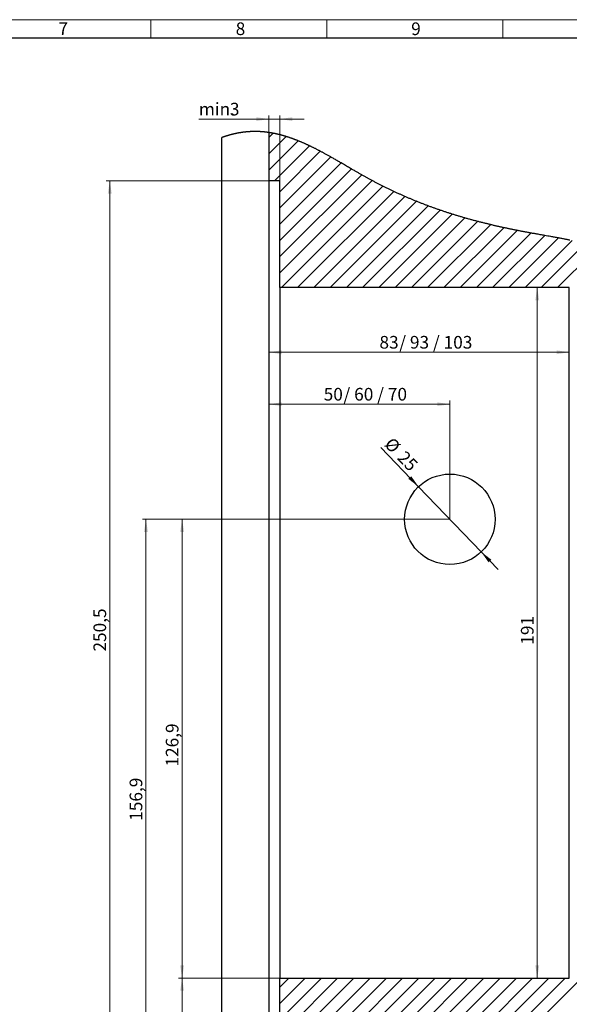
# Model space of a CAD drawing. Units: millimetres. Extents: x 0 to 584, y -1 to 410.
# Drawn here: x 304 to 456, y 138 to 410 of the extents above; entities that cross this region are included whole.
import ezdxf

# ---------------------------------------------------------------- set-up
doc = ezdxf.new("R2010")
doc.units = ezdxf.units.MM
doc.layers.get('0').update_dxf_attribs({"lineweight": 25})
doc.layers.add('DESCRIPTION', color=7, linetype='Continuous', lineweight=9)
doc.layers.add('SCHRIFTFELD', color=7, linetype='Continuous', lineweight=5)
doc.styles.add('SLDTEXTSTYLE0', font='TXT', dxfattribs={"width": 0.605})
doc.styles.add('SLDTEXTSTYLE2', font='TXT', dxfattribs={"width": 0.5735})
doc.styles.add('SLDTEXTSTYLE3', font='TXT', dxfattribs={"width": 0.57})
doc.dimstyles.new('SLDDIMSTYLE0', dxfattribs={"dimtxt": 3.5, "dimasz": 3.5, "dimexe": 0, "dimexo": 0.0625, "dimgap": 0.875, "dimtad": 1, "dimdec": 3, "dimrnd": 1e-09, "dimzin": 12, "dimdsep": 46, "dimtxsty": 'SLDTEXTSTYLE0', "dimsah": 1, "dimcen": 0.09, "dimadec": 0, "dimazin": 3, "dimtfac": 1, "dimtdec": 3, "dimtofl": 0, "dimtmove": 0, "dimatfit": 3, "dimfxl": 1, "dimfrac": 2, "dimtolj": 1, "dimtzin": 12, "dimarcsym": 0})
doc.dimstyles.new('SLDDIMSTYLE1', dxfattribs={"dimtxt": 3.5, "dimasz": 3.5, "dimexe": 0, "dimexo": 0.0625, "dimgap": 0.875, "dimtad": 1, "dimdec": 3, "dimrnd": 1e-09, "dimzin": 12, "dimdsep": 46, "dimtxsty": 'SLDTEXTSTYLE0', "dimsah": 1, "dimcen": 0.09, "dimadec": 0, "dimazin": 3, "dimtfac": 1, "dimtdec": 3, "dimtmove": 0, "dimatfit": 0, "dimfxl": 1, "dimfrac": 2, "dimtolj": 1, "dimtzin": 12, "dimarcsym": 0})
doc.dimstyles.new('SLDDIMSTYLE6', dxfattribs={"dimtxt": 3.5, "dimasz": 3.5, "dimexe": 0, "dimexo": 0.0625, "dimgap": 0.875, "dimtad": 1, "dimdec": 3, "dimrnd": 1e-09, "dimzin": 12, "dimdsep": 46, "dimtxsty": 'SLDTEXTSTYLE0', "dimsah": 1, "dimcen": 0, "dimadec": 0, "dimazin": 3, "dimtfac": 1, "dimtdec": 3, "dimtmove": 0, "dimatfit": 3, "dimfxl": 1, "dimfrac": 2, "dimtolj": 1, "dimtzin": 12, "dimarcsym": 0})

# ---------------------------------------------------------------- blocks, each defined once
blk = doc.blocks.new('SW_HATCH_0')
at = {"color": 0, "linetype": 'Continuous', "lineweight": 25}
for p, q in [((0, 0), (1.19, 1.19)), ((0, -4.49), (4.78, 0.29)), ((0, -8.98), (8.09, -0.89)), ((1.51, -11.96), (11.2, -2.27)), ((3, -14.96), (14.19, -3.77)), ((3, -19.45), (17.09, -5.36)), ((3, -23.94), (19.94, -7)), ((3, -28.43), (22.77, -8.66)), ((3, -32.92), (25.62, -10.3)), ((3, -37.41), (28.52, -11.89)), ((3.44, -41.46), (31.48, -13.42)), ((7.93, -41.46), (34.5, -14.89)), ((12.42, -41.46), (37.59, -16.29)), ((16.91, -41.46), (40.75, -17.62)), ((21.4, -41.46), (43.99, -18.88)), ((25.89, -41.46), (47.29, -20.06)), ((30.38, -41.46), (50.67, -21.17)), ((34.87, -41.46), (54.12, -22.21)), ((39.36, -41.46), (57.64, -23.18)), ((43.85, -41.46), (61.24, -24.08)), ((48.34, -41.46), (64.89, -24.91)), ((52.83, -41.46), (68.61, -25.68)), ((57.32, -41.46), (72.39, -26.39)), ((61.81, -41.46), (76.2, -27.07)), ((66.3, -41.46), (80.01, -27.75)), ((70.79, -41.46), (83.77, -28.49)), ((75.44, -41.31), (87.42, -29.32)), ((79.77, -41.46), (90.94, -30.29)), ((69.26, -249.54), (131.59, -187.21)), ((0, -269.41), (36.94, -232.46)), ((3, -234.98), (5.51, -232.46)), ((3, -239.47), (10, -232.46)), ((3, -243.96), (14.49, -232.46)), ((3, -248.45), (18.98, -232.46)), ((3, -252.94), (23.47, -232.46)), ((3, -257.43), (27.96, -232.46)), ((3, -261.92), (32.45, -232.46)), ((25.4, -248.5), (41.43, -232.46)), ((31.48, -246.91), (45.92, -232.46)), ((36.37, -246.51), (50.41, -232.46)), ((40.79, -246.57), (54.9, -232.46)), ((44.98, -246.88), (59.39, -232.46)), ((49.04, -247.31), (63.88, -232.46)), ((53.03, -247.81), (68.37, -232.46)), ((57, -248.33), (72.86, -232.47)), ((61, -248.82), (77.35, -232.46)), ((65.06, -249.25), (81.84, -232.46))]:
    blk.add_line(p, q, dxfattribs=at)
blk = doc.blocks.new('_D_25')
at = {"layer": 'DESCRIPTION'}
for p, q in [((456.1, 335.92), (446.34, 335.92)), ((447.34, 144.92), (447.34, 335.92)), ((456.1, 144.92), (446.34, 144.92))]:
    blk.add_line(p, q, dxfattribs=at)
for points in [[(447.34, 335.92), (446.81, 332.42), (447.88, 332.42)], [(447.34, 144.92), (447.88, 148.42), (446.81, 148.42)]]:
    blk.add_solid(points, dxfattribs=at)
at = {"layer": 'DESCRIPTION', "insert": (442.83, 237.14), "char_height": 3.5, "attachment_point": 1, "rotation": 90, "style": 'SLDTEXTSTYLE0'}
blk.add_mtext('191', dxfattribs=at)
blk = doc.blocks.new('_D_26')
at = {"layer": 'DESCRIPTION'}
for p, q in [((414.54, 280.84), (404.15, 291.68)), ((414.54, 280.84), (431.85, 262.8)), ((431.85, 262.8), (436.51, 257.95))]:
    blk.add_line(p, q, dxfattribs=at)
for points in [[(414.54, 280.84), (412.51, 283.74), (411.73, 283)], [(431.85, 262.8), (433.89, 259.91), (434.66, 260.65)]]:
    blk.add_solid(points, dxfattribs=at)
at = {"layer": 'DESCRIPTION', "char_height": 3.5, "attachment_point": 1, "rotation": 313.8121, "style": 'SLDTEXTSTYLE0'}
for s, insert in [('%%c', (407.39, 294.79)), ('25', (410.97, 291.05))]:
    blk.add_mtext(s, dxfattribs=dict(at, insert=insert))
blk = doc.blocks.new('_D_27')
at = {"layer": 'DESCRIPTION'}
for p, q in [((423.1, 271.82), (348.2, 271.82)), ((349.2, 144.92), (349.2, 271.82)), ((376.1, 144.92), (348.2, 144.92))]:
    blk.add_line(p, q, dxfattribs=at)
for points in [[(349.2, 271.82), (348.66, 268.32), (349.74, 268.32)], [(349.2, 144.92), (349.74, 148.42), (348.66, 148.42)]]:
    blk.add_solid(points, dxfattribs=at)
at = {"layer": 'DESCRIPTION', "insert": (344.69, 203.44), "char_height": 3.5, "attachment_point": 1, "rotation": 90, "style": 'SLDTEXTSTYLE0'}
blk.add_mtext('126,9', dxfattribs=at)
blk = doc.blocks.new('_D_28')
at = {"layer": 'DESCRIPTION'}
for p, q in [((376.1, 144.92), (348.19, 144.92)), ((349.19, 144.92), (349.19, 114.92)), ((373.1, 114.92), (348.19, 114.92))]:
    blk.add_line(p, q, dxfattribs=at)
for points in [[(349.19, 144.92), (348.65, 141.42), (349.73, 141.42)], [(349.19, 114.92), (349.73, 118.42), (348.65, 118.42)]]:
    blk.add_solid(points, dxfattribs=at)
at = {"layer": 'DESCRIPTION', "insert": (344.68, 127.73), "char_height": 3.5, "attachment_point": 1, "rotation": 90, "style": 'SLDTEXTSTYLE0'}
blk.add_mtext('30', dxfattribs=at)
blk = doc.blocks.new('_D_29')
at = {"layer": 'DESCRIPTION'}
for p, q in [((423.1, 271.82), (338.2, 271.82)), ((339.2, 114.92), (339.2, 271.82)), ((376.1, 114.92), (338.2, 114.92))]:
    blk.add_line(p, q, dxfattribs=at)
for points in [[(339.2, 271.82), (338.66, 268.32), (339.74, 268.32)], [(339.2, 114.92), (339.74, 118.42), (338.66, 118.42)]]:
    blk.add_solid(points, dxfattribs=at)
at = {"layer": 'DESCRIPTION', "insert": (334.69, 188.44), "char_height": 3.5, "attachment_point": 1, "rotation": 90, "style": 'SLDTEXTSTYLE0'}
blk.add_mtext('156,9', dxfattribs=at)
blk = doc.blocks.new('_D_30')
at = {"layer": 'DESCRIPTION'}
for p, q in [((376.1, 365.42), (328.2, 365.42)), ((329.2, 365.42), (329.2, 114.92)), ((376.1, 114.92), (328.2, 114.92))]:
    blk.add_line(p, q, dxfattribs=at)
for points in [[(329.2, 365.42), (328.66, 361.92), (329.74, 361.92)], [(329.2, 114.92), (329.74, 118.42), (328.66, 118.42)]]:
    blk.add_solid(points, dxfattribs=at)
at = {"layer": 'DESCRIPTION', "insert": (324.69, 235.24), "char_height": 3.5, "attachment_point": 1, "rotation": 90, "style": 'SLDTEXTSTYLE0'}
blk.add_mtext('250,5', dxfattribs=at)
blk = doc.blocks.new('_D_31')
at = {"layer": 'DESCRIPTION'}
for p, q in [((423.2, 303.64), (373.2, 303.64)), ((423.2, 271.92), (423.2, 304.64))]:
    blk.add_line(p, q, dxfattribs=at)
for points in [[(373.2, 303.64), (376.7, 303.11), (376.7, 304.18)], [(423.2, 303.64), (419.7, 304.18), (419.7, 303.11)]]:
    blk.add_solid(points, dxfattribs=at)
at = {"layer": 'DESCRIPTION', "char_height": 3.5, "attachment_point": 1}
for s, insert, style in [('50', (388.32, 308.16), 'SLDTEXTSTYLE0'), ('/ 60 / 70', (393.8, 308.16), 'SLDTEXTSTYLE3')]:
    blk.add_mtext(s, dxfattribs=dict(at, insert=insert, style=style))
blk = doc.blocks.new('_D_32')
at = {"layer": 'DESCRIPTION'}
blk.add_line((373.2, 318.02), (456.2, 318.02), dxfattribs=at)
for points in [[(373.2, 318.02), (376.7, 317.48), (376.7, 318.55)], [(456.2, 318.02), (452.7, 318.55), (452.7, 317.48)]]:
    blk.add_solid(points, dxfattribs=at)
at = {"layer": 'DESCRIPTION', "char_height": 3.5, "attachment_point": 1}
for s, insert, style in [('83', (403.73, 322.53), 'SLDTEXTSTYLE0'), ('/ 93 / 103', (409.21, 322.53), 'SLDTEXTSTYLE2')]:
    blk.add_mtext(s, dxfattribs=dict(at, insert=insert, style=style))
blk = doc.blocks.new('_D_33')
at = {"layer": 'DESCRIPTION'}
for p, q in [((373.2, 382.51), (353.83, 382.51)), ((373.2, 378.88), (373.2, 383.51)), ((373.2, 382.51), (376.2, 382.51)), ((376.2, 365.52), (376.2, 383.51)), ((376.2, 382.51), (382.93, 382.51))]:
    blk.add_line(p, q, dxfattribs=at)
for points in [[(373.2, 382.51), (369.7, 383.04), (369.7, 381.97)], [(376.2, 382.51), (379.7, 381.97), (379.7, 383.04)]]:
    blk.add_solid(points, dxfattribs=at)
at = {"layer": 'DESCRIPTION', "char_height": 3.5, "attachment_point": 1, "style": 'SLDTEXTSTYLE0'}
for s, insert in [('min.', (353.83, 387.02)), ('3', (362.39, 387.02))]:
    blk.add_mtext(s, dxfattribs=dict(at, insert=insert))

msp = doc.modelspace()

# ---------------------------------------------------------------- linework, layer by layer
at = {"color": 7, "linetype": 'Continuous'}
for p, q in [((373.1974, 378.785), (373.1974, 365.424)), ((360.1974, 107.1919), (360.1974, 377.4163)), ((376.1974, 365.424), (373.1974, 365.424)), ((373.1974, 365.424), (373.1974, 356.324)), ((376.1974, 335.924), (376.1974, 365.424)), ((373.1974, 356.324), (373.1974, 124.024)), ((456.1974, 335.924), (376.1974, 335.924)), ((376.1974, 335.924), (376.1974, 327.924)), ((456.1974, 144.924), (456.1974, 335.924)), ((376.1974, 327.924), (376.1974, 152.924)), ((376.1974, 152.924), (376.1974, 144.924)), ((376.1974, 114.924), (376.1974, 144.924)), ((376.1974, 144.924), (456.1974, 144.924))]:
    msp.add_line(p, q, dxfattribs=at)
at = {"color": 7, "linetype": 'Continuous', "flags": 128}
msp.add_lwpolyline([(456.3797, 349.0216), (456.1846, 349.0612), (455.9893, 349.1006), (455.7938, 349.1398), (455.6092, 349.1765), (455.4244, 349.2131), (455.2395, 349.2494), (455.0543, 349.2856), (454.869, 349.3216), (454.6324, 349.3672), (454.3955, 349.4126), (454.1584, 349.4577), (453.921, 349.5026), (453.6835, 349.5472), (453.4457, 349.5916), (453.2077, 349.6357), (452.9419, 349.6848), (452.676, 349.7336), (452.4098, 349.7822), (452.1435, 349.8305), (451.8771, 349.8787), (451.6106, 349.9266), (451.3439, 349.9744), (451.0772, 350.0221), (450.658, 350.0966), (450.2388, 350.1709), (449.8196, 350.2449), (449.4006, 350.3187), (449.094, 350.3727), (448.7877, 350.4265), (448.4814, 350.4804), (448.1754, 350.5343), (447.8696, 350.5881), (447.5641, 350.642), (447.2589, 350.696), (447.0192, 350.7385), (446.7798, 350.781), (446.5407, 350.8236), (446.3018, 350.8663), (446.0632, 350.9091), (445.8248, 350.952), (445.5867, 350.995), (445.3654, 351.0351), (445.1444, 351.0754), (444.9237, 351.1158), (444.7033, 351.1563), (444.4832, 351.1969), (444.2634, 351.2378), (444.0657, 351.2747), (443.8682, 351.3117), (443.6709, 351.3489), (443.474, 351.3862), (443.2772, 351.4236), (443.0808, 351.4612), (442.8846, 351.4989), (442.6691, 351.5405), (442.4539, 351.5822), (442.239, 351.6242), (442.0244, 351.6663), (441.8102, 351.7085), (441.6135, 351.7475), (441.4171, 351.7866), (441.2209, 351.8259), (441.025, 351.8653), (440.8294, 351.9049), (440.634, 351.9446), (440.45, 351.9821), (440.2662, 352.0198), (440.0826, 352.0576), (439.8993, 352.0955), (439.7162, 352.1336), (439.5121, 352.1762), (439.3082, 352.219), (439.1047, 352.262), (438.9014, 352.3052), (438.6983, 352.3485), (438.4956, 352.3919), (438.2931, 352.4356), (438.0908, 352.4794), (437.8976, 352.5214), (437.7046, 352.5637), (437.5118, 352.606), (437.3192, 352.6486), (437.1269, 352.6913), (436.9348, 352.7341), (436.7087, 352.7849), (436.483, 352.8358), (436.2575, 352.887), (436.0324, 352.9384), (435.8317, 352.9844), (435.6312, 353.0307), (435.4309, 353.0771), (435.231, 353.1238), (435.0312, 353.1706), (434.8317, 353.2176), (434.6325, 353.2647), (434.4335, 353.3121), (434.2438, 353.3575), (434.0544, 353.403), (433.8652, 353.4487), (433.6762, 353.4946), (433.4874, 353.5407), (433.2989, 353.5869), (433.0769, 353.6416), (432.8553, 353.6966), (432.6339, 353.7518), (432.4128, 353.8072), (432.1875, 353.8641), (431.9625, 353.9212), (431.7378, 353.9785), (431.5134, 354.0362), (431.2892, 354.0941), (431.0654, 354.1522), (430.8419, 354.2107), (430.6189, 354.2693), (430.3962, 354.3282), (430.1738, 354.3873), (429.9517, 354.4468), (429.7298, 354.5065), (429.5122, 354.5654), (429.2948, 354.6245), (429.0777, 354.684), (428.8608, 354.7437), (428.6398, 354.8049), (428.4191, 354.8664), (428.1986, 354.9282), (427.9784, 354.9902), (427.7584, 355.0526), (427.5387, 355.1152), (427.3192, 355.1781), (427.101, 355.2411), (426.883, 355.3043), (426.6652, 355.3678), (426.4477, 355.4317), (426.2304, 355.4958), (426.0173, 355.559), (425.8043, 355.6225), (425.5916, 355.6864), (425.3791, 355.7505), (425.1626, 355.8162), (424.9462, 355.8822), (424.7301, 355.9485), (424.5142, 356.0152), (424.2985, 356.0821), (424.0831, 356.1494), (423.8679, 356.2169), (423.6544, 356.2843), (423.4412, 356.352), (423.2282, 356.4199), (423.0154, 356.4882), (422.8028, 356.5568), (422.5942, 356.6245), (422.3858, 356.6925), (422.1776, 356.7608), (421.9696, 356.8294), (421.7575, 356.8997), (421.5457, 356.9704), (421.334, 357.0413), (421.1225, 357.1126), (420.9112, 357.1842), (420.7002, 357.2561), (420.4892, 357.3284), (420.2807, 357.4003), (420.0722, 357.4724), (419.864, 357.5449), (419.656, 357.6177), (419.4481, 357.6909), (419.2441, 357.7631), (419.0403, 357.8355), (418.8366, 357.9083), (418.6331, 357.9815), (418.4256, 358.0564), (418.2182, 358.1317), (418.0111, 358.2073), (417.804, 358.2833), (417.5972, 358.3596), (417.3905, 358.4362), (417.1839, 358.5132), (416.9801, 358.5895), (416.7765, 358.6662), (416.573, 358.7432), (416.3697, 358.8205), (416.1665, 358.8982), (415.9671, 358.9748), (415.7678, 359.0518), (415.5687, 359.1291), (415.3696, 359.2067), (415.1666, 359.2862), (414.9638, 359.3661), (414.7611, 359.4464), (414.5585, 359.527), (414.356, 359.6079), (414.1537, 359.6892), (413.9514, 359.7709), (413.7524, 359.8516), (413.5536, 359.9327), (413.3547, 360.0142), (413.1561, 360.096), (412.9575, 360.1781), (412.7626, 360.2591), (412.5678, 360.3405), (412.373, 360.4222), (412.1784, 360.5043), (411.9799, 360.5883), (411.7815, 360.6728), (411.5832, 360.7576), (411.3849, 360.8427), (411.1868, 360.9282), (410.9888, 361.0141), (410.7908, 361.1004), (410.5964, 361.1855), (410.4021, 361.2709), (410.2079, 361.3567), (410.0137, 361.4428), (409.8197, 361.5293), (409.6291, 361.6146), (409.4386, 361.7003), (409.2482, 361.7863), (409.0579, 361.8727), (408.8637, 361.9612), (408.6696, 362.05), (408.4756, 362.1392), (408.2816, 362.2288), (408.0878, 362.3188), (407.8939, 362.4091), (407.7001, 362.4998), (407.5102, 362.5891), (407.3203, 362.6787), (407.1304, 362.7687), (406.9406, 362.8591), (406.7509, 362.9498), (406.5646, 363.0392), (406.3783, 363.129), (406.1921, 363.2192), (406.0059, 363.3097), (405.8159, 363.4025), (405.626, 363.4956), (405.4361, 363.589), (405.2462, 363.6829), (405.0564, 363.7771), (404.8666, 363.8717), (404.6769, 363.9667), (404.4912, 364.06), (404.3055, 364.1537), (404.1199, 364.2477), (403.9342, 364.3421), (403.7487, 364.4369), (403.5664, 364.5303), (403.3841, 364.6241), (403.2019, 364.7182), (403.0196, 364.8127), (402.8337, 364.9095), (402.6478, 365.0067), (402.4618, 365.1042), (402.2759, 365.2022), (402.09, 365.3005), (401.9041, 365.3991), (401.7182, 365.4982), (401.5414, 365.5927), (401.3646, 365.6876), (401.1879, 365.7828), (401.0111, 365.8784), (400.8343, 365.9743), (400.6575, 366.0706), (400.4807, 366.1672), (400.3186, 366.2561), (400.1565, 366.3453), (399.9944, 366.4347), (399.8323, 366.5245), (399.6702, 366.6145), (399.508, 366.7049), (399.3363, 366.8009), (399.1645, 366.8973), (398.9927, 366.994), (398.8208, 367.0909), (398.6423, 367.192), (398.4638, 367.2933), (398.2852, 367.395), (398.1066, 367.4969), (397.928, 367.599), (397.7525, 367.6996), (397.577, 367.8005), (397.4014, 367.9015), (397.2259, 368.0028), (397.0169, 368.1236), (396.8078, 368.2446), (396.5986, 368.3659), (396.3894, 368.4875), (396.1802, 368.6092), (395.9709, 368.7311), (395.7069, 368.8851), (395.4428, 369.0393), (395.1786, 369.1937), (394.9143, 369.3483), (394.6499, 369.5029), (394.3853, 369.6576), (394.0734, 369.84), (393.7613, 370.0224), (393.449, 370.2047), (393.1366, 370.3869), (392.9092, 370.5193), (392.6816, 370.6516), (392.454, 370.7837), (392.2263, 370.9156), (391.9985, 371.0473), (391.7705, 371.1788), (391.5424, 371.3101), (391.3333, 371.4301), (391.124, 371.5499), (390.9146, 371.6695), (390.7051, 371.7888), (390.4956, 371.9077), (390.2859, 372.0263), (390.1047, 372.1285), (389.9234, 372.2304), (389.742, 372.332), (389.5606, 372.4334), (389.379, 372.5344), (389.2007, 372.6333), (389.0222, 372.7319), (388.8436, 372.8302), (388.665, 372.9281), (388.522, 373.0062), (388.379, 373.0841), (388.2359, 373.1617), (388.0927, 373.2391), (387.9495, 373.3163), (387.8088, 373.3918), (387.668, 373.467), (387.5271, 373.542), (387.3862, 373.6168), (387.2309, 373.6988), (387.0755, 373.7805), (386.9201, 373.8619), (386.7645, 373.9429), (386.6089, 374.0236), (386.4533, 374.1039), (386.3064, 374.1793), (386.1595, 374.2543), (386.0125, 374.3291), (385.8654, 374.4034), (385.7182, 374.4774), (385.571, 374.5511), (385.4237, 374.6244), (385.2763, 374.6973), (385.1289, 374.7699), (384.9814, 374.842), (384.8654, 374.8985), (384.7494, 374.9547), (384.6333, 375.0106), (384.5172, 375.0663), (384.401, 375.1217), (384.2796, 375.1794), (384.1581, 375.2368), (384.0366, 375.2939), (383.915, 375.3507), (383.7933, 375.4072), (383.6716, 375.4634), (383.5499, 375.5193), (383.428, 375.5749), (383.3004, 375.6329), (383.1726, 375.6905), (383.0448, 375.7477), (382.9169, 375.8046), (382.789, 375.8612), (382.661, 375.9174), (382.5329, 375.9732), (382.4048, 376.0287), (382.2766, 376.0838), (382.1483, 376.1386), (382.02, 376.1929), (381.8916, 376.2469), (381.7705, 376.2975), (381.6493, 376.3477), (381.5281, 376.3976), (381.4068, 376.4471), (381.2854, 376.4963), (381.1701, 376.5426), (381.0547, 376.5887), (380.9393, 376.6344), (380.8238, 376.6797), (380.7082, 376.7248), (380.5947, 376.7687), (380.4811, 376.8123), (380.3674, 376.8556), (380.2537, 376.8985), (380.1376, 376.942), (380.0214, 376.9851), (379.9052, 377.0279), (379.789, 377.0703), (379.6726, 377.1123), (379.5562, 377.154), (379.4398, 377.1953), (379.3233, 377.2363), (379.2067, 377.2768), (379.0901, 377.3171), (378.9734, 377.3569), (378.8566, 377.3963), (378.7398, 377.4354), (378.6229, 377.4741), (378.5157, 377.5092), (378.4085, 377.544), (378.3011, 377.5785), (378.1938, 377.6126), (378.0863, 377.6464), (377.9789, 377.6799), (377.9435, 377.6908), (377.8404, 377.7225), (377.7372, 377.7538), (377.6341, 377.7848), (377.5308, 377.8155), (377.4275, 377.8459), (377.3242, 377.876), (377.2267, 377.904), (377.1292, 377.9318), (377.0316, 377.9592), (376.934, 377.9864), (376.8363, 378.0133), (376.7385, 378.0399), (376.6408, 378.0661), (376.543, 378.0921), (376.4451, 378.1178), (376.3472, 378.1432), (376.251, 378.1678), (376.1547, 378.1922), (376.0585, 378.2162), (375.9621, 378.24), (375.864, 378.2639), (375.7658, 378.2874), (375.6675, 378.3107), (375.5692, 378.3336), (375.4709, 378.3562), (375.3743, 378.3781), (375.2776, 378.3997), (375.1809, 378.421), (375.0841, 378.442), (374.9853, 378.463), (374.8865, 378.4838), (374.7876, 378.5042), (374.6886, 378.5243), (374.5896, 378.5441), (374.4906, 378.5635), (374.3915, 378.5826), (374.2962, 378.6006), (374.2009, 378.6183), (374.1056, 378.6357), (374.0102, 378.6528), (373.9148, 378.6695), (373.8193, 378.686), (373.7237, 378.7021), (373.6361, 378.7166), (373.5485, 378.7308), (373.4608, 378.7448), (373.373, 378.7584), (373.2853, 378.7718), (373.1974, 378.785), (373.0969, 378.7997), (372.9963, 378.814), (372.8956, 378.8279), (372.7949, 378.8415), (372.6942, 378.8547), (372.5934, 378.8676), (372.4925, 378.8801), (372.4, 378.8912), (372.3075, 378.902), (372.2149, 378.9124), (372.1222, 378.9226), (372.0295, 378.9324), (371.9368, 378.9419), (371.844, 378.9511), (371.7512, 378.96), (371.6583, 378.9685), (371.5653, 378.9768), (371.4723, 378.9847), (371.3793, 378.9922), (371.2916, 378.9991), (371.2038, 379.0056), (371.1159, 379.0118), (371.028, 379.0178), (370.9401, 379.0234), (370.8468, 379.0291), (370.7535, 379.0344), (370.6601, 379.0394), (370.5666, 379.0441), (370.4731, 379.0484), (370.3796, 379.0524), (370.2913, 379.0558), (370.203, 379.0589), (370.1146, 379.0617), (370.0263, 379.0642), (369.9379, 379.0664), (369.8494, 379.0683), (369.7609, 379.0699), (369.6723, 379.0711), (369.5837, 379.0721), (369.495, 379.0727), (369.4079, 379.0731), (369.3208, 379.0731), (369.2336, 379.0728), (369.1463, 379.0722), (369.052, 379.0712), (368.9577, 379.0698), (368.8634, 379.0681), (368.769, 379.066), (368.6745, 379.0635), (368.58, 379.0608), (368.4909, 379.0578), (368.4017, 379.0545), (368.3125, 379.0509), (368.2232, 379.047), (368.134, 379.0427), (368.0447, 379.0382), (367.9553, 379.0333), (367.866, 379.0281), (367.7766, 379.0226), (367.6872, 379.0168), (367.5994, 379.0108), (367.5115, 379.0044), (367.4236, 378.9978), (367.3358, 378.9909), (367.2463, 378.9835), (367.1567, 378.9758), (367.0672, 378.9678), (366.9777, 378.9595), (366.8881, 378.9509), (366.8002, 378.9421), (366.7122, 378.933), (366.6242, 378.9237), (366.5363, 378.914), (366.4465, 378.9038), (366.3567, 378.8933), (366.2669, 378.8825), (366.1772, 378.8713), (366.0874, 378.8599), (365.9976, 378.8482), (365.9079, 378.8361), (365.8129, 378.823), (365.7179, 378.8096), (365.623, 378.7958), (365.528, 378.7817), (365.4331, 378.7672), (365.3382, 378.7524), (365.2487, 378.7381), (365.1593, 378.7235), (365.0699, 378.7086), (364.9805, 378.6934), (364.8911, 378.6778), (364.8017, 378.662), (364.7124, 378.6459), (364.6231, 378.6295), (364.5338, 378.6127), (364.4445, 378.5957), (364.3569, 378.5787), (364.2694, 378.5613), (364.1818, 378.5437), (364.0943, 378.5258), (364.0052, 378.5073), (363.9162, 378.4884), (363.8272, 378.4693), (363.7383, 378.4499), (363.6494, 378.4301), (363.5621, 378.4105), (363.4749, 378.3905), (363.3877, 378.3703), (363.3006, 378.3497), (363.2117, 378.3284), (363.1229, 378.3069), (363.0342, 378.285), (362.9455, 378.2629), (362.8569, 378.2404), (362.7683, 378.2176), (362.6798, 378.1946), (362.5916, 378.1713), (362.5034, 378.1477), (362.4152, 378.1238), (362.3272, 378.0996), (362.2392, 378.0751), (362.1529, 378.0508), (362.0666, 378.0262), (361.9804, 378.0013), (361.8942, 377.9761), (361.8064, 377.9501), (361.7187, 377.9238), (361.631, 377.8972), (361.5434, 377.8703), (361.4559, 377.8431), (361.3685, 377.8157), (361.2812, 377.7879), (361.194, 377.7599), (361.1068, 377.7315), (361.0198, 377.7029), (360.9328, 377.674), (360.8459, 377.6447), (360.7591, 377.6152), (360.6724, 377.5854), (360.5772, 377.5523), (360.4821, 377.5188), (360.387, 377.485), (360.2922, 377.4509), (360.1974, 377.4163)], dxfattribs=at)
at = {"color": 7, "linetype": 'Continuous'}
msp.add_circle((423.1974, 271.824), 12.5, dxfattribs=at)
at = {"layer": 'SCHRIFTFELD'}
for p, q in [((0, 410), (584, 410)), ((340.55, 405), (340.55, 410)), ((389.2, 405), (389.2, 410)), ((437.85, 405), (437.85, 410))]:
    msp.add_line(p, q, dxfattribs=at)
at = {"layer": 'SCHRIFTFELD', "lineweight": 25}
msp.add_line((5, 405), (579, 405), dxfattribs=at)

# ---------------------------------------------------------------- block references
at = {"color": 7, "linetype": 'Continuous'}
msp.add_blockref('SW_HATCH_0', (373.1974, 377.3885), dxfattribs=at)

# ---------------------------------------------------------------- texts
at = {"layer": 'SCHRIFTFELD', "char_height": 3.5, "attachment_point": 1, "style": 'SLDTEXTSTYLE0'}
for s, insert in [('7', (315, 409.2409)), ('8', (364, 409.2409)), ('9', (412.5, 409.2409))]:
    msp.add_mtext(s, dxfattribs=dict(at, insert=insert))

# ---------------------------------------------------------------- dimensions: what is measured, and where the dimension line sits
at = {"layer": 'DESCRIPTION'}
for base, p1, p2, text, dimstyle, picture, middle in [((376.1974, 382.5061), (373.1974, 378.785), (376.1974, 365.424), 'min. <>', 'SLDDIMSTYLE1', '_D_33', (359.2061, 382.5061)), ((373.1974, 303.6442), (423.1974, 271.824), (373.1974, 378.785), '<> / 60 / 70', 'SLDDIMSTYLE0', '_D_31', (398.1974, 303.6442)), ((456.1974, 318.0159), (373.1974, 378.785), (456.1974, 335.924), '<> / 93 / 103', 'SLDDIMSTYLE0', '_D_32', (414.6974, 318.0159))]:
    dim = msp.add_linear_dim(base=base, p1=p1, p2=p2, text=text, dimstyle=dimstyle, dxfattribs=at)
    dim.commit()
    dim.dimension.update_dxf_attribs({"geometry": picture, "text_midpoint": middle, "dimtype": 160})
for base, p1, p2, picture, middle in [((329.1974, 114.924), (376.1974, 365.424), (376.1974, 114.924), '_D_30', (329.1974, 240.174)), ((447.3449, 335.924), (456.1974, 144.924), (456.1974, 335.924), '_D_25', (447.3449, 240.424)), ((339.1974, 271.824), (376.1974, 114.924), (423.1974, 271.824), '_D_29', (339.1974, 193.374)), ((349.1974, 271.824), (376.1974, 144.924), (423.1974, 271.824), '_D_27', (349.1974, 208.374)), ((349.1909, 114.924), (376.1974, 144.924), (373.1974, 114.924), '_D_28', (349.1909, 129.924))]:
    dim = msp.add_linear_dim(base=base, p1=p1, p2=p2, angle=90, dimstyle='SLDDIMSTYLE0', dxfattribs=at)
    dim.commit()
    dim.dimension.update_dxf_attribs({"geometry": picture, "text_midpoint": middle, "dimtype": 160})
dim = msp.add_diameter_dim_2p(p1=(414.5437, 280.8441), p2=(431.8511, 262.8038), dimstyle='SLDDIMSTYLE6', dxfattribs=at)
dim.commit()
dim.dimension.update_dxf_attribs({"geometry": '_D_26', "text_midpoint": (407.3449, 288.3479), "dimtype": 163})

doc.saveas('drawing.dxf')
